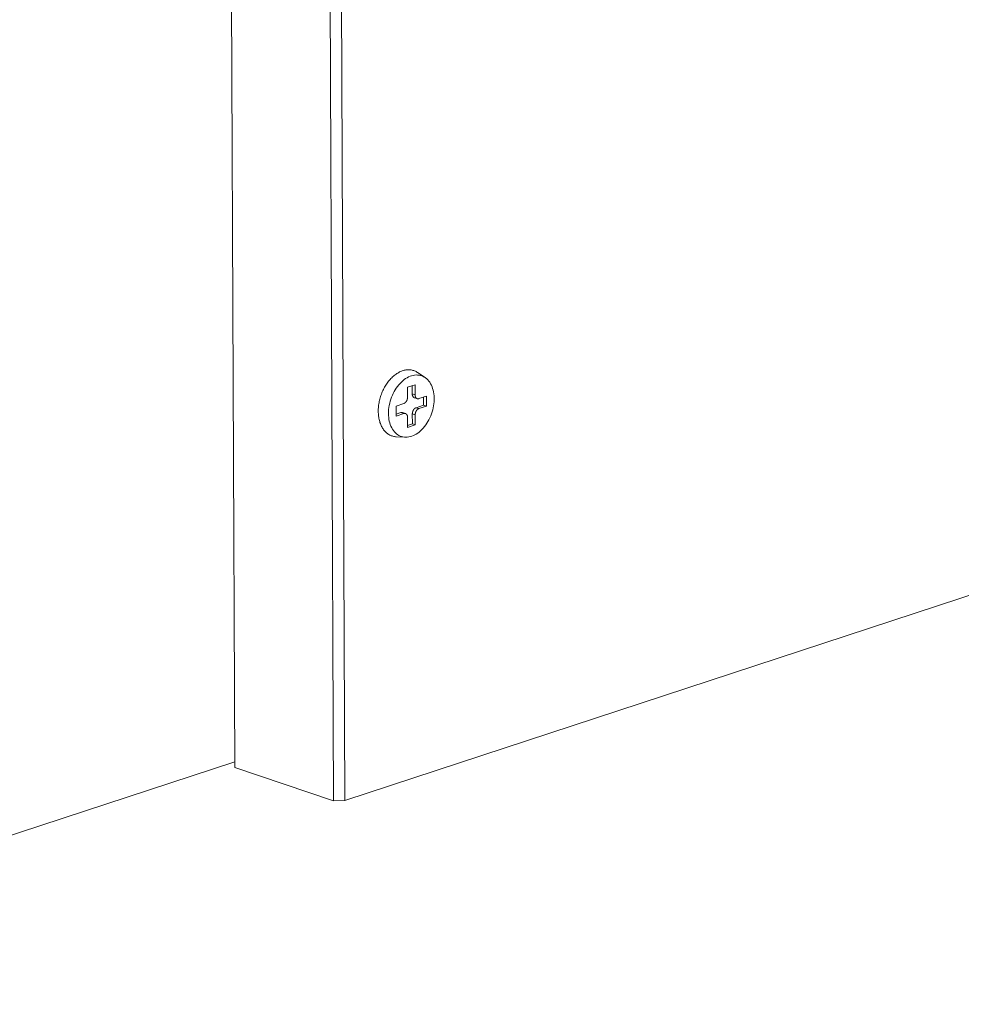
# Model space of a CAD drawing. Extents: x 1091 to 2141, y 0 to 1485.
# Drawn here: x 1579 to 1613, y 393 to 429 of the extents above; entities that cross this region are included whole.
import ezdxf

# ---------------------------------------------------------------- set-up
doc = ezdxf.new("R2010")
doc.units = 0
doc.header["$LTSCALE"] = 15
doc.layers.get('0').update_dxf_attribs({"linetype": 'CONTINUOUS'})
doc.layers.add('rahm2', color=2, linetype='CONTINUOUS', plot=False)
doc.layers.add('UK4', color=4, linetype='CONTINUOUS')

# ---------------------------------------------------------------- blocks, each defined once
blk = doc.blocks.new('W628B.de_P4_2')
at = {"lineweight": 0, "extrusion": (-2.22045e-16, 0.965885, 0.258972)}
for p, q in [((-28.035, -130.646), (-28.319, -66.665)), ((-26.401, -131.195), (-26.669, -67.16)), ((-26.212, -131.194), (-26.478, -67.113)), ((-26.212, -131.194), (73.221, -98.501)), ((-24.885, -124.18), (-25.008, -124.097)), ((-25.176, -124.342), (-25.051, -124.301)), ((-25.176, -124.508), (-25.176, -124.342)), ((-25.097, -124.452), (-25.098, -124.316)), ((-25.051, -124.301), (-25.05, -124.467)), ((-25.05, -124.467), (-25.097, -124.452)), ((-25.015, -124.53), (-25.062, -124.515)), ((-24.987, -124.53), (-24.862, -124.489)), ((-24.908, -124.639), (-24.909, -124.504)), ((-24.862, -124.489), (-24.861, -124.655)), ((-25.363, -124.652), (-25.238, -124.611)), ((-25.363, -124.818), (-25.363, -124.652)), ((-25.033, -124.68), (-24.908, -124.639)), ((-24.987, -124.696), (-25.033, -124.68)), ((-24.861, -124.655), (-24.987, -124.696)), ((-24.861, -124.655), (-24.908, -124.639)), ((-25.363, -124.787), (-25.284, -124.762)), ((-25.237, -124.777), (-25.363, -124.818)), ((-25.237, -124.777), (-25.284, -124.762)), ((-25.209, -124.777), (-25.256, -124.761)), ((-25.174, -125.006), (-25.174, -124.84)), ((-25.095, -124.949), (-25.096, -124.783)), ((-25.049, -124.799), (-25.096, -124.783)), ((-25.049, -124.799), (-25.048, -124.965)), ((-25.174, -124.975), (-25.095, -124.949)), ((-25.048, -124.965), (-25.174, -125.006)), ((-25.048, -124.965), (-25.095, -124.949)), ((-25.213, -125.169), (-25.361, -125.162)), ((-90.03, -150.894), (-28.036, -130.553)), ((-28.035, -130.646), (-26.401, -131.195)), ((-26.401, -131.195), (-26.212, -131.194))]:
    blk.add_line(p, q, dxfattribs=at)
at = {"lineweight": 0}
for points in [[(-25.008, -124.097), (-25.02, -124.089), (-25.033, -124.082), (-25.046, -124.075), (-25.059, -124.07), (-25.072, -124.065), (-25.086, -124.061), (-25.1, -124.057), (-25.114, -124.054), (-25.128, -124.052), (-25.143, -124.051), (-25.157, -124.051), (-25.172, -124.051), (-25.187, -124.052), (-25.202, -124.054), (-25.217, -124.057), (-25.232, -124.06), (-25.247, -124.065), (-25.262, -124.069), (-25.277, -124.075), (-25.292, -124.081), (-25.307, -124.088), (-25.322, -124.096), (-25.337, -124.105), (-25.352, -124.114), (-25.366, -124.124), (-25.381, -124.134), (-25.395, -124.145), (-25.409, -124.157), (-25.423, -124.17), (-25.436, -124.183), (-25.45, -124.196), (-25.463, -124.21), (-25.476, -124.225), (-25.488, -124.24), (-25.5, -124.256), (-25.512, -124.272), (-25.524, -124.289), (-25.535, -124.306), (-25.545, -124.323), (-25.556, -124.341), (-25.566, -124.36), (-25.575, -124.378), (-25.584, -124.397), (-25.593, -124.416), (-25.601, -124.436), (-25.608, -124.455), (-25.616, -124.475), (-25.622, -124.495), (-25.628, -124.516), (-25.634, -124.536), (-25.639, -124.556), (-25.644, -124.577), (-25.648, -124.597), (-25.651, -124.618), (-25.654, -124.639), (-25.657, -124.659), (-25.658, -124.68), (-25.66, -124.7), (-25.66, -124.72), (-25.661, -124.74), (-25.66, -124.76), (-25.659, -124.78), (-25.658, -124.799), (-25.656, -124.818), (-25.653, -124.837), (-25.65, -124.856), (-25.646, -124.874), (-25.642, -124.892), (-25.637, -124.909), (-25.632, -124.926), (-25.626, -124.943), (-25.62, -124.959), (-25.613, -124.975), (-25.606, -124.99), (-25.598, -125.005), (-25.59, -125.019), (-25.581, -125.032), (-25.572, -125.045), (-25.562, -125.058), (-25.552, -125.069), (-25.542, -125.08), (-25.531, -125.091), (-25.519, -125.101), (-25.508, -125.11), (-25.496, -125.118), (-25.484, -125.126), (-25.471, -125.133), (-25.458, -125.139), (-25.445, -125.145), (-25.432, -125.149), (-25.418, -125.154), (-25.404, -125.157), (-25.39, -125.159), (-25.376, -125.161), (-25.361, -125.162)], [(-25.238, -124.611), (-25.237, -124.611), (-25.236, -124.61), (-25.235, -124.61), (-25.234, -124.61), (-25.233, -124.609), (-25.232, -124.609), (-25.231, -124.608), (-25.23, -124.608), (-25.229, -124.607), (-25.228, -124.607), (-25.227, -124.606), (-25.226, -124.606), (-25.225, -124.605), (-25.224, -124.604), (-25.223, -124.604), (-25.222, -124.603), (-25.221, -124.602), (-25.22, -124.602), (-25.219, -124.601), (-25.218, -124.6), (-25.217, -124.599), (-25.216, -124.599), (-25.215, -124.598), (-25.214, -124.597), (-25.213, -124.596), (-25.212, -124.595), (-25.211, -124.594), (-25.21, -124.593), (-25.209, -124.592), (-25.208, -124.591), (-25.207, -124.591), (-25.206, -124.59), (-25.206, -124.589), (-25.205, -124.588), (-25.204, -124.587), (-25.203, -124.585), (-25.202, -124.584), (-25.201, -124.583), (-25.2, -124.582), (-25.2, -124.581), (-25.199, -124.58), (-25.198, -124.579), (-25.197, -124.578), (-25.196, -124.577), (-25.196, -124.575), (-25.195, -124.574), (-25.194, -124.573), (-25.193, -124.572), (-25.193, -124.571), (-25.192, -124.569), (-25.191, -124.568), (-25.191, -124.567), (-25.19, -124.566), (-25.189, -124.564), (-25.189, -124.563), (-25.188, -124.562), (-25.187, -124.56), (-25.187, -124.559), (-25.186, -124.558), (-25.186, -124.557), (-25.185, -124.555), (-25.185, -124.554), (-25.184, -124.553), (-25.184, -124.551), (-25.183, -124.55), (-25.183, -124.548), (-25.182, -124.547), (-25.182, -124.546), (-25.181, -124.544), (-25.181, -124.543), (-25.18, -124.541), (-25.18, -124.54), (-25.18, -124.539), (-25.179, -124.537), (-25.179, -124.536), (-25.179, -124.534), (-25.178, -124.533), (-25.178, -124.532), (-25.178, -124.53), (-25.178, -124.529), (-25.177, -124.527), (-25.177, -124.526), (-25.177, -124.525), (-25.177, -124.523), (-25.176, -124.522), (-25.176, -124.52), (-25.176, -124.519), (-25.176, -124.518), (-25.176, -124.516), (-25.176, -124.515), (-25.176, -124.513), (-25.176, -124.512), (-25.176, -124.511), (-25.176, -124.509), (-25.176, -124.508)], [(-25.062, -124.515), (-25.063, -124.514), (-25.063, -124.514), (-25.064, -124.514), (-25.065, -124.514), (-25.065, -124.513), (-25.066, -124.513), (-25.067, -124.513), (-25.067, -124.512), (-25.068, -124.512), (-25.068, -124.512), (-25.069, -124.511), (-25.07, -124.511), (-25.07, -124.511), (-25.071, -124.51), (-25.071, -124.51), (-25.072, -124.51), (-25.073, -124.509), (-25.073, -124.509), (-25.074, -124.508), (-25.074, -124.508), (-25.075, -124.507), (-25.075, -124.507), (-25.076, -124.507), (-25.077, -124.506), (-25.077, -124.506), (-25.078, -124.505), (-25.078, -124.505), (-25.079, -124.504), (-25.079, -124.504), (-25.08, -124.503), (-25.08, -124.503), (-25.081, -124.502), (-25.081, -124.501), (-25.082, -124.501), (-25.082, -124.5), (-25.083, -124.5), (-25.083, -124.499), (-25.084, -124.498), (-25.084, -124.498), (-25.084, -124.497), (-25.085, -124.497), (-25.085, -124.496), (-25.086, -124.495), (-25.086, -124.495), (-25.087, -124.494), (-25.087, -124.493), (-25.087, -124.493), (-25.088, -124.492), (-25.088, -124.491), (-25.089, -124.49), (-25.089, -124.49), (-25.089, -124.489), (-25.09, -124.488), (-25.09, -124.487), (-25.09, -124.487), (-25.091, -124.486), (-25.091, -124.485), (-25.091, -124.484), (-25.092, -124.484), (-25.092, -124.483), (-25.092, -124.482), (-25.092, -124.481), (-25.093, -124.48), (-25.093, -124.48), (-25.093, -124.479), (-25.093, -124.478), (-25.094, -124.477), (-25.094, -124.476), (-25.094, -124.475), (-25.094, -124.475), (-25.095, -124.474), (-25.095, -124.473), (-25.095, -124.472), (-25.095, -124.471), (-25.095, -124.47), (-25.096, -124.469), (-25.096, -124.468), (-25.096, -124.468), (-25.096, -124.467), (-25.096, -124.466), (-25.096, -124.465), (-25.096, -124.464), (-25.096, -124.463), (-25.097, -124.462), (-25.097, -124.461), (-25.097, -124.46), (-25.097, -124.459), (-25.097, -124.458), (-25.097, -124.457), (-25.097, -124.456), (-25.097, -124.455), (-25.097, -124.454), (-25.097, -124.453), (-25.097, -124.453), (-25.097, -124.452)], [(-25.05, -124.467), (-25.05, -124.468), (-25.05, -124.47), (-25.05, -124.471), (-25.05, -124.473), (-25.05, -124.474), (-25.05, -124.475), (-25.05, -124.477), (-25.05, -124.478), (-25.05, -124.479), (-25.049, -124.48), (-25.049, -124.482), (-25.049, -124.483), (-25.049, -124.484), (-25.049, -124.486), (-25.048, -124.487), (-25.048, -124.488), (-25.048, -124.489), (-25.047, -124.49), (-25.047, -124.492), (-25.047, -124.493), (-25.046, -124.494), (-25.046, -124.495), (-25.046, -124.496), (-25.045, -124.498), (-25.045, -124.499), (-25.044, -124.5), (-25.044, -124.501), (-25.044, -124.502), (-25.043, -124.503), (-25.043, -124.504), (-25.042, -124.505), (-25.042, -124.506), (-25.041, -124.507), (-25.041, -124.508), (-25.04, -124.509), (-25.039, -124.51), (-25.039, -124.511), (-25.038, -124.512), (-25.038, -124.513), (-25.037, -124.514), (-25.036, -124.515), (-25.036, -124.515), (-25.035, -124.516), (-25.034, -124.517), (-25.034, -124.518), (-25.033, -124.519), (-25.032, -124.519), (-25.031, -124.52), (-25.031, -124.521), (-25.03, -124.522), (-25.029, -124.522), (-25.028, -124.523), (-25.028, -124.523), (-25.027, -124.524), (-25.026, -124.525), (-25.025, -124.525), (-25.024, -124.526), (-25.023, -124.526), (-25.023, -124.527), (-25.022, -124.527), (-25.021, -124.528), (-25.02, -124.528), (-25.019, -124.529), (-25.018, -124.529), (-25.017, -124.529), (-25.016, -124.53), (-25.015, -124.53), (-25.014, -124.53), (-25.013, -124.531), (-25.013, -124.531), (-25.012, -124.531), (-25.011, -124.531), (-25.01, -124.531), (-25.009, -124.532), (-25.008, -124.532), (-25.007, -124.532), (-25.006, -124.532), (-25.005, -124.532), (-25.004, -124.532), (-25.003, -124.532), (-25.002, -124.532), (-25.001, -124.532), (-25, -124.532), (-24.999, -124.532), (-24.998, -124.532), (-24.997, -124.532), (-24.996, -124.532), (-24.995, -124.531), (-24.994, -124.531), (-24.993, -124.531), (-24.991, -124.531), (-24.99, -124.531), (-24.989, -124.53), (-24.988, -124.53), (-24.987, -124.53)], [(-25.096, -124.783), (-25.096, -124.782), (-25.096, -124.781), (-25.096, -124.779), (-25.096, -124.778), (-25.096, -124.776), (-25.096, -124.775), (-25.095, -124.774), (-25.095, -124.772), (-25.095, -124.771), (-25.095, -124.769), (-25.095, -124.768), (-25.095, -124.767), (-25.094, -124.765), (-25.094, -124.764), (-25.094, -124.762), (-25.094, -124.761), (-25.093, -124.76), (-25.093, -124.758), (-25.093, -124.757), (-25.093, -124.755), (-25.092, -124.754), (-25.092, -124.753), (-25.091, -124.751), (-25.091, -124.75), (-25.091, -124.748), (-25.09, -124.747), (-25.09, -124.746), (-25.089, -124.744), (-25.089, -124.743), (-25.088, -124.741), (-25.088, -124.74), (-25.087, -124.739), (-25.087, -124.737), (-25.086, -124.736), (-25.086, -124.735), (-25.085, -124.733), (-25.085, -124.732), (-25.084, -124.731), (-25.083, -124.729), (-25.083, -124.728), (-25.082, -124.727), (-25.082, -124.726), (-25.081, -124.724), (-25.08, -124.723), (-25.079, -124.722), (-25.079, -124.721), (-25.078, -124.719), (-25.077, -124.718), (-25.077, -124.717), (-25.076, -124.716), (-25.075, -124.715), (-25.074, -124.713), (-25.074, -124.712), (-25.073, -124.711), (-25.072, -124.71), (-25.071, -124.709), (-25.07, -124.708), (-25.069, -124.707), (-25.069, -124.706), (-25.068, -124.705), (-25.067, -124.704), (-25.066, -124.703), (-25.065, -124.702), (-25.064, -124.701), (-25.063, -124.7), (-25.062, -124.699), (-25.061, -124.698), (-25.061, -124.697), (-25.06, -124.696), (-25.059, -124.695), (-25.058, -124.694), (-25.057, -124.694), (-25.056, -124.693), (-25.055, -124.692), (-25.054, -124.691), (-25.053, -124.69), (-25.052, -124.69), (-25.051, -124.689), (-25.05, -124.688), (-25.049, -124.688), (-25.048, -124.687), (-25.047, -124.686), (-25.046, -124.686), (-25.045, -124.685), (-25.044, -124.685), (-25.043, -124.684), (-25.042, -124.683), (-25.041, -124.683), (-25.04, -124.682), (-25.039, -124.682), (-25.038, -124.682), (-25.037, -124.681), (-25.036, -124.681), (-25.035, -124.68), (-25.033, -124.68)], [(-24.987, -124.696), (-24.988, -124.696), (-24.989, -124.696), (-24.99, -124.697), (-24.991, -124.697), (-24.992, -124.698), (-24.993, -124.698), (-24.994, -124.698), (-24.995, -124.699), (-24.996, -124.699), (-24.997, -124.7), (-24.998, -124.701), (-24.999, -124.701), (-25, -124.702), (-25.001, -124.702), (-25.002, -124.703), (-25.003, -124.704), (-25.004, -124.704), (-25.005, -124.705), (-25.006, -124.706), (-25.007, -124.707), (-25.008, -124.707), (-25.009, -124.708), (-25.01, -124.709), (-25.011, -124.71), (-25.012, -124.711), (-25.013, -124.712), (-25.014, -124.712), (-25.015, -124.713), (-25.016, -124.714), (-25.016, -124.715), (-25.017, -124.716), (-25.018, -124.717), (-25.019, -124.718), (-25.02, -124.719), (-25.021, -124.72), (-25.022, -124.721), (-25.023, -124.722), (-25.023, -124.723), (-25.024, -124.724), (-25.025, -124.726), (-25.026, -124.727), (-25.027, -124.728), (-25.027, -124.729), (-25.028, -124.73), (-25.029, -124.731), (-25.03, -124.732), (-25.031, -124.734), (-25.031, -124.735), (-25.032, -124.736), (-25.033, -124.737), (-25.033, -124.739), (-25.034, -124.74), (-25.035, -124.741), (-25.035, -124.742), (-25.036, -124.744), (-25.037, -124.745), (-25.037, -124.746), (-25.038, -124.748), (-25.038, -124.749), (-25.039, -124.75), (-25.04, -124.752), (-25.04, -124.753), (-25.041, -124.754), (-25.041, -124.756), (-25.042, -124.757), (-25.042, -124.758), (-25.043, -124.76), (-25.043, -124.761), (-25.043, -124.762), (-25.044, -124.764), (-25.044, -124.765), (-25.045, -124.767), (-25.045, -124.768), (-25.045, -124.769), (-25.046, -124.771), (-25.046, -124.772), (-25.046, -124.774), (-25.047, -124.775), (-25.047, -124.777), (-25.047, -124.778), (-25.047, -124.779), (-25.048, -124.781), (-25.048, -124.782), (-25.048, -124.784), (-25.048, -124.785), (-25.048, -124.786), (-25.049, -124.788), (-25.049, -124.789), (-25.049, -124.791), (-25.049, -124.792), (-25.049, -124.793), (-25.049, -124.795), (-25.049, -124.796), (-25.049, -124.798), (-25.049, -124.799)], [(-25.284, -124.762), (-25.284, -124.762), (-25.284, -124.761), (-25.283, -124.761), (-25.283, -124.761), (-25.283, -124.761), (-25.282, -124.761), (-25.282, -124.761), (-25.282, -124.761), (-25.281, -124.761), (-25.281, -124.761), (-25.281, -124.761), (-25.281, -124.761), (-25.28, -124.76), (-25.28, -124.76), (-25.28, -124.76), (-25.279, -124.76), (-25.279, -124.76), (-25.279, -124.76), (-25.278, -124.76), (-25.278, -124.76), (-25.278, -124.76), (-25.277, -124.76), (-25.277, -124.76), (-25.277, -124.76), (-25.277, -124.76), (-25.276, -124.76), (-25.276, -124.76), (-25.276, -124.76), (-25.275, -124.76), (-25.275, -124.76), (-25.275, -124.759), (-25.274, -124.759), (-25.274, -124.759), (-25.274, -124.759), (-25.274, -124.759), (-25.273, -124.759), (-25.273, -124.759), (-25.273, -124.759), (-25.272, -124.759), (-25.272, -124.759), (-25.272, -124.759), (-25.271, -124.759), (-25.271, -124.759), (-25.271, -124.759), (-25.271, -124.759), (-25.27, -124.759), (-25.27, -124.759), (-25.27, -124.759), (-25.269, -124.759), (-25.269, -124.759), (-25.269, -124.759), (-25.268, -124.759), (-25.268, -124.759), (-25.268, -124.759), (-25.268, -124.759), (-25.267, -124.759), (-25.267, -124.759), (-25.267, -124.759), (-25.266, -124.759), (-25.266, -124.759), (-25.266, -124.759), (-25.266, -124.759), (-25.265, -124.759), (-25.265, -124.759), (-25.265, -124.759), (-25.264, -124.759), (-25.264, -124.759), (-25.264, -124.759), (-25.264, -124.76), (-25.263, -124.76), (-25.263, -124.76), (-25.263, -124.76), (-25.262, -124.76), (-25.262, -124.76), (-25.262, -124.76), (-25.262, -124.76), (-25.261, -124.76), (-25.261, -124.76), (-25.261, -124.76), (-25.26, -124.76), (-25.26, -124.76), (-25.26, -124.76), (-25.26, -124.76), (-25.259, -124.76), (-25.259, -124.76), (-25.259, -124.76), (-25.258, -124.761), (-25.258, -124.761), (-25.258, -124.761), (-25.258, -124.761), (-25.257, -124.761), (-25.257, -124.761), (-25.257, -124.761), (-25.256, -124.761), (-25.256, -124.761)], [(-25.174, -124.84), (-25.174, -124.838), (-25.174, -124.837), (-25.174, -124.836), (-25.175, -124.834), (-25.175, -124.833), (-25.175, -124.832), (-25.175, -124.83), (-25.175, -124.829), (-25.175, -124.828), (-25.175, -124.826), (-25.175, -124.825), (-25.176, -124.824), (-25.176, -124.822), (-25.176, -124.821), (-25.176, -124.82), (-25.177, -124.819), (-25.177, -124.817), (-25.177, -124.816), (-25.178, -124.815), (-25.178, -124.814), (-25.178, -124.813), (-25.179, -124.812), (-25.179, -124.81), (-25.179, -124.809), (-25.18, -124.808), (-25.18, -124.807), (-25.181, -124.806), (-25.181, -124.805), (-25.182, -124.804), (-25.182, -124.803), (-25.183, -124.802), (-25.183, -124.801), (-25.184, -124.8), (-25.184, -124.799), (-25.185, -124.798), (-25.185, -124.797), (-25.186, -124.796), (-25.187, -124.795), (-25.187, -124.794), (-25.188, -124.793), (-25.188, -124.792), (-25.189, -124.791), (-25.19, -124.791), (-25.19, -124.79), (-25.191, -124.789), (-25.192, -124.788), (-25.193, -124.787), (-25.193, -124.787), (-25.194, -124.786), (-25.195, -124.785), (-25.196, -124.785), (-25.196, -124.784), (-25.197, -124.783), (-25.198, -124.783), (-25.199, -124.782), (-25.2, -124.782), (-25.2, -124.781), (-25.201, -124.78), (-25.202, -124.78), (-25.203, -124.779), (-25.204, -124.779), (-25.205, -124.779), (-25.206, -124.778), (-25.207, -124.778), (-25.207, -124.777), (-25.208, -124.777), (-25.209, -124.777), (-25.21, -124.776), (-25.211, -124.776), (-25.212, -124.776), (-25.213, -124.776), (-25.214, -124.775), (-25.215, -124.775), (-25.216, -124.775), (-25.217, -124.775), (-25.218, -124.775), (-25.219, -124.775), (-25.22, -124.775), (-25.221, -124.775), (-25.222, -124.775), (-25.223, -124.775), (-25.224, -124.775), (-25.225, -124.775), (-25.226, -124.775), (-25.227, -124.775), (-25.228, -124.775), (-25.229, -124.775), (-25.23, -124.775), (-25.231, -124.776), (-25.232, -124.776), (-25.233, -124.776), (-25.234, -124.776), (-25.235, -124.777), (-25.236, -124.777), (-25.237, -124.777)]]:
    blk.add_lwpolyline(points, dxfattribs=at)
blk.add_lwpolyline([(-25.491, -124.777), (-25.49, -124.743), (-25.488, -124.709), (-25.484, -124.675), (-25.478, -124.641), (-25.471, -124.607), (-25.462, -124.573), (-25.452, -124.54), (-25.44, -124.507), (-25.427, -124.474), (-25.412, -124.443), (-25.396, -124.412), (-25.379, -124.382), (-25.361, -124.354), (-25.342, -124.327), (-25.321, -124.301), (-25.3, -124.277), (-25.278, -124.254), (-25.255, -124.234), (-25.231, -124.215), (-25.207, -124.198), (-25.183, -124.183), (-25.158, -124.17), (-25.133, -124.159), (-25.108, -124.15), (-25.083, -124.144), (-25.058, -124.139), (-25.034, -124.137), (-25.009, -124.138), (-24.985, -124.14), (-24.962, -124.145), (-24.939, -124.152), (-24.918, -124.161), (-24.897, -124.172), (-24.876, -124.186), (-24.857, -124.201), (-24.839, -124.219), (-24.823, -124.238), (-24.807, -124.259), (-24.793, -124.282), (-24.78, -124.307), (-24.769, -124.333), (-24.759, -124.36), (-24.751, -124.389), (-24.744, -124.419), (-24.739, -124.449), (-24.736, -124.481), (-24.734, -124.514), (-24.734, -124.547), (-24.735, -124.58), (-24.739, -124.614), (-24.743, -124.648), (-24.75, -124.683), (-24.758, -124.717), (-24.767, -124.75), (-24.778, -124.784), (-24.791, -124.816), (-24.805, -124.848), (-24.82, -124.879), (-24.837, -124.91), (-24.855, -124.939), (-24.873, -124.966), (-24.893, -124.993), (-24.914, -125.018), (-24.936, -125.041), (-24.958, -125.063), (-24.982, -125.083), (-25.005, -125.101), (-25.03, -125.117), (-25.054, -125.131), (-25.079, -125.143), (-25.104, -125.152), (-25.129, -125.16), (-25.154, -125.165), (-25.179, -125.169), (-25.203, -125.169), (-25.227, -125.168), (-25.251, -125.164), (-25.274, -125.159), (-25.296, -125.151), (-25.318, -125.14), (-25.338, -125.128), (-25.358, -125.114), (-25.376, -125.097), (-25.394, -125.079), (-25.41, -125.058), (-25.425, -125.036), (-25.438, -125.013), (-25.45, -124.987), (-25.461, -124.961), (-25.47, -124.933), (-25.477, -124.903), (-25.483, -124.873), (-25.487, -124.842), (-25.49, -124.809)], close=True, dxfattribs=at)
blk = doc.blocks.new('W628B.de_P4_1')
at = {"lineweight": 0, "extrusion": (-2.77556e-16, 0.965885, 0.258972)}
for p, q in [((-28.035, -130.646), (-28.319, -66.665)), ((-26.401, -131.195), (-26.669, -67.16)), ((-26.212, -131.194), (-26.478, -67.113)), ((-26.212, -131.194), (73.221, -98.501)), ((-24.885, -124.18), (-25.008, -124.097)), ((-25.176, -124.342), (-25.051, -124.301)), ((-25.176, -124.508), (-25.176, -124.342)), ((-25.097, -124.452), (-25.098, -124.316)), ((-25.051, -124.301), (-25.05, -124.467)), ((-25.015, -124.53), (-25.062, -124.515)), ((-24.987, -124.53), (-24.862, -124.489)), ((-24.908, -124.639), (-24.909, -124.504)), ((-24.862, -124.489), (-24.861, -124.655)), ((-25.363, -124.652), (-25.238, -124.611)), ((-25.363, -124.818), (-25.363, -124.652)), ((-25.033, -124.68), (-24.908, -124.639)), ((-24.861, -124.655), (-24.987, -124.696)), ((-24.861, -124.655), (-24.908, -124.639)), ((-25.363, -124.787), (-25.284, -124.762)), ((-25.237, -124.777), (-25.363, -124.818)), ((-25.209, -124.777), (-25.256, -124.761)), ((-25.174, -125.006), (-25.174, -124.84)), ((-25.095, -124.949), (-25.096, -124.783)), ((-25.049, -124.799), (-25.048, -124.965)), ((-25.174, -124.975), (-25.095, -124.949)), ((-25.048, -124.965), (-25.174, -125.006)), ((-25.048, -124.965), (-25.095, -124.949)), ((-25.213, -125.169), (-25.361, -125.162)), ((-90.03, -150.894), (-28.036, -130.553)), ((-28.035, -130.646), (-26.401, -131.195)), ((-26.401, -131.195), (-26.212, -131.194))]:
    blk.add_line(p, q, dxfattribs=at)
at = {"lineweight": 0}
for points in [[(-25.008, -124.097), (-25.02, -124.089), (-25.033, -124.082), (-25.046, -124.075), (-25.059, -124.07), (-25.072, -124.065), (-25.086, -124.061), (-25.1, -124.057), (-25.114, -124.054), (-25.128, -124.052), (-25.143, -124.051), (-25.157, -124.051), (-25.172, -124.051), (-25.187, -124.052), (-25.202, -124.054), (-25.217, -124.057), (-25.232, -124.06), (-25.247, -124.065), (-25.262, -124.069), (-25.277, -124.075), (-25.292, -124.081), (-25.307, -124.088), (-25.322, -124.096), (-25.337, -124.105), (-25.352, -124.114), (-25.366, -124.124), (-25.381, -124.134), (-25.395, -124.145), (-25.409, -124.157), (-25.423, -124.17), (-25.436, -124.183), (-25.45, -124.196), (-25.463, -124.21), (-25.476, -124.225), (-25.488, -124.24), (-25.5, -124.256), (-25.512, -124.272), (-25.524, -124.289), (-25.535, -124.306), (-25.545, -124.323), (-25.556, -124.341), (-25.566, -124.36), (-25.575, -124.378), (-25.584, -124.397), (-25.593, -124.416), (-25.601, -124.436), (-25.608, -124.455), (-25.616, -124.475), (-25.622, -124.495), (-25.628, -124.516), (-25.634, -124.536), (-25.639, -124.556), (-25.644, -124.577), (-25.648, -124.597), (-25.651, -124.618), (-25.654, -124.639), (-25.657, -124.659), (-25.658, -124.68), (-25.66, -124.7), (-25.66, -124.72), (-25.661, -124.74), (-25.66, -124.76), (-25.659, -124.78), (-25.658, -124.799), (-25.656, -124.818), (-25.653, -124.837), (-25.65, -124.856), (-25.646, -124.874), (-25.642, -124.892), (-25.637, -124.909), (-25.632, -124.926), (-25.626, -124.943), (-25.62, -124.959), (-25.613, -124.975), (-25.606, -124.99), (-25.598, -125.005), (-25.59, -125.019), (-25.581, -125.032), (-25.572, -125.045), (-25.562, -125.058), (-25.552, -125.069), (-25.542, -125.08), (-25.531, -125.091), (-25.519, -125.101), (-25.508, -125.11), (-25.496, -125.118), (-25.484, -125.126), (-25.471, -125.133), (-25.458, -125.139), (-25.445, -125.145), (-25.432, -125.149), (-25.418, -125.154), (-25.404, -125.157), (-25.39, -125.159), (-25.376, -125.161), (-25.361, -125.162)], [(-25.238, -124.611), (-25.237, -124.611), (-25.236, -124.61), (-25.235, -124.61), (-25.234, -124.61), (-25.233, -124.609), (-25.232, -124.609), (-25.231, -124.608), (-25.23, -124.608), (-25.229, -124.607), (-25.228, -124.607), (-25.227, -124.606), (-25.226, -124.606), (-25.225, -124.605), (-25.224, -124.604), (-25.223, -124.604), (-25.222, -124.603), (-25.221, -124.602), (-25.22, -124.602), (-25.219, -124.601), (-25.218, -124.6), (-25.217, -124.599), (-25.216, -124.599), (-25.215, -124.598), (-25.214, -124.597), (-25.213, -124.596), (-25.212, -124.595), (-25.211, -124.594), (-25.21, -124.593), (-25.209, -124.592), (-25.208, -124.591), (-25.207, -124.591), (-25.206, -124.59), (-25.206, -124.589), (-25.205, -124.588), (-25.204, -124.587), (-25.203, -124.585), (-25.202, -124.584), (-25.201, -124.583), (-25.2, -124.582), (-25.2, -124.581), (-25.199, -124.58), (-25.198, -124.579), (-25.197, -124.578), (-25.196, -124.577), (-25.196, -124.575), (-25.195, -124.574), (-25.194, -124.573), (-25.193, -124.572), (-25.193, -124.571), (-25.192, -124.569), (-25.191, -124.568), (-25.191, -124.567), (-25.19, -124.566), (-25.189, -124.564), (-25.189, -124.563), (-25.188, -124.562), (-25.187, -124.56), (-25.187, -124.559), (-25.186, -124.558), (-25.186, -124.557), (-25.185, -124.555), (-25.185, -124.554), (-25.184, -124.553), (-25.184, -124.551), (-25.183, -124.55), (-25.183, -124.548), (-25.182, -124.547), (-25.182, -124.546), (-25.181, -124.544), (-25.181, -124.543), (-25.18, -124.541), (-25.18, -124.54), (-25.18, -124.539), (-25.179, -124.537), (-25.179, -124.536), (-25.179, -124.534), (-25.178, -124.533), (-25.178, -124.532), (-25.178, -124.53), (-25.178, -124.529), (-25.177, -124.527), (-25.177, -124.526), (-25.177, -124.525), (-25.177, -124.523), (-25.176, -124.522), (-25.176, -124.52), (-25.176, -124.519), (-25.176, -124.518), (-25.176, -124.516), (-25.176, -124.515), (-25.176, -124.513), (-25.176, -124.512), (-25.176, -124.511), (-25.176, -124.509), (-25.176, -124.508)], [(-25.062, -124.515), (-25.063, -124.514), (-25.063, -124.514), (-25.064, -124.514), (-25.065, -124.514), (-25.065, -124.513), (-25.066, -124.513), (-25.067, -124.513), (-25.067, -124.512), (-25.068, -124.512), (-25.068, -124.512), (-25.069, -124.511), (-25.07, -124.511), (-25.07, -124.511), (-25.071, -124.51), (-25.071, -124.51), (-25.072, -124.51), (-25.073, -124.509), (-25.073, -124.509), (-25.074, -124.508), (-25.074, -124.508), (-25.075, -124.507), (-25.075, -124.507), (-25.076, -124.507), (-25.077, -124.506), (-25.077, -124.506), (-25.078, -124.505), (-25.078, -124.505), (-25.079, -124.504), (-25.079, -124.504), (-25.08, -124.503), (-25.08, -124.503), (-25.081, -124.502), (-25.081, -124.501), (-25.082, -124.501), (-25.082, -124.5), (-25.083, -124.5), (-25.083, -124.499), (-25.084, -124.498), (-25.084, -124.498), (-25.084, -124.497), (-25.085, -124.497), (-25.085, -124.496), (-25.086, -124.495), (-25.086, -124.495), (-25.087, -124.494), (-25.087, -124.493), (-25.087, -124.493), (-25.088, -124.492), (-25.088, -124.491), (-25.089, -124.49), (-25.089, -124.49), (-25.089, -124.489), (-25.09, -124.488), (-25.09, -124.487), (-25.09, -124.487), (-25.091, -124.486), (-25.091, -124.485), (-25.091, -124.484), (-25.092, -124.484), (-25.092, -124.483), (-25.092, -124.482), (-25.092, -124.481), (-25.093, -124.48), (-25.093, -124.48), (-25.093, -124.479), (-25.093, -124.478), (-25.094, -124.477), (-25.094, -124.476), (-25.094, -124.475), (-25.094, -124.475), (-25.095, -124.474), (-25.095, -124.473), (-25.095, -124.472), (-25.095, -124.471), (-25.095, -124.47), (-25.096, -124.469), (-25.096, -124.468), (-25.096, -124.468), (-25.096, -124.467), (-25.096, -124.466), (-25.096, -124.465), (-25.096, -124.464), (-25.096, -124.463), (-25.097, -124.462), (-25.097, -124.461), (-25.097, -124.46), (-25.097, -124.459), (-25.097, -124.458), (-25.097, -124.457), (-25.097, -124.456), (-25.097, -124.455), (-25.097, -124.454), (-25.097, -124.453), (-25.097, -124.453), (-25.097, -124.452)], [(-25.05, -124.467), (-25.05, -124.468), (-25.05, -124.47), (-25.05, -124.471), (-25.05, -124.473), (-25.05, -124.474), (-25.05, -124.475), (-25.05, -124.477), (-25.05, -124.478), (-25.05, -124.479), (-25.049, -124.48), (-25.049, -124.482), (-25.049, -124.483), (-25.049, -124.484), (-25.049, -124.486), (-25.048, -124.487), (-25.048, -124.488), (-25.048, -124.489), (-25.047, -124.49), (-25.047, -124.492), (-25.047, -124.493), (-25.046, -124.494), (-25.046, -124.495), (-25.046, -124.496), (-25.045, -124.498), (-25.045, -124.499), (-25.044, -124.5), (-25.044, -124.501), (-25.044, -124.502), (-25.043, -124.503), (-25.043, -124.504), (-25.042, -124.505), (-25.042, -124.506), (-25.041, -124.507), (-25.041, -124.508), (-25.04, -124.509), (-25.039, -124.51), (-25.039, -124.511), (-25.038, -124.512), (-25.038, -124.513), (-25.037, -124.514), (-25.036, -124.515), (-25.036, -124.515), (-25.035, -124.516), (-25.034, -124.517), (-25.034, -124.518), (-25.033, -124.519), (-25.032, -124.519), (-25.031, -124.52), (-25.031, -124.521), (-25.03, -124.522), (-25.029, -124.522), (-25.028, -124.523), (-25.028, -124.523), (-25.027, -124.524), (-25.026, -124.525), (-25.025, -124.525), (-25.024, -124.526), (-25.023, -124.526), (-25.023, -124.527), (-25.022, -124.527), (-25.021, -124.528), (-25.02, -124.528), (-25.019, -124.529), (-25.018, -124.529), (-25.017, -124.529), (-25.016, -124.53), (-25.015, -124.53), (-25.014, -124.53), (-25.013, -124.531), (-25.013, -124.531), (-25.012, -124.531), (-25.011, -124.531), (-25.01, -124.531), (-25.009, -124.532), (-25.008, -124.532), (-25.007, -124.532), (-25.006, -124.532), (-25.005, -124.532), (-25.004, -124.532), (-25.003, -124.532), (-25.002, -124.532), (-25.001, -124.532), (-25, -124.532), (-24.999, -124.532), (-24.998, -124.532), (-24.997, -124.532), (-24.996, -124.532), (-24.995, -124.531), (-24.994, -124.531), (-24.993, -124.531), (-24.991, -124.531), (-24.99, -124.531), (-24.989, -124.53), (-24.988, -124.53), (-24.987, -124.53)], [(-25.096, -124.783), (-25.096, -124.782), (-25.096, -124.781), (-25.096, -124.779), (-25.096, -124.778), (-25.096, -124.776), (-25.096, -124.775), (-25.095, -124.774), (-25.095, -124.772), (-25.095, -124.771), (-25.095, -124.769), (-25.095, -124.768), (-25.095, -124.767), (-25.094, -124.765), (-25.094, -124.764), (-25.094, -124.762), (-25.094, -124.761), (-25.093, -124.76), (-25.093, -124.758), (-25.093, -124.757), (-25.093, -124.755), (-25.092, -124.754), (-25.092, -124.753), (-25.091, -124.751), (-25.091, -124.75), (-25.091, -124.748), (-25.09, -124.747), (-25.09, -124.746), (-25.089, -124.744), (-25.089, -124.743), (-25.088, -124.741), (-25.088, -124.74), (-25.087, -124.739), (-25.087, -124.737), (-25.086, -124.736), (-25.086, -124.735), (-25.085, -124.733), (-25.085, -124.732), (-25.084, -124.731), (-25.083, -124.729), (-25.083, -124.728), (-25.082, -124.727), (-25.082, -124.726), (-25.081, -124.724), (-25.08, -124.723), (-25.079, -124.722), (-25.079, -124.721), (-25.078, -124.719), (-25.077, -124.718), (-25.077, -124.717), (-25.076, -124.716), (-25.075, -124.715), (-25.074, -124.713), (-25.074, -124.712), (-25.073, -124.711), (-25.072, -124.71), (-25.071, -124.709), (-25.07, -124.708), (-25.069, -124.707), (-25.069, -124.706), (-25.068, -124.705), (-25.067, -124.704), (-25.066, -124.703), (-25.065, -124.702), (-25.064, -124.701), (-25.063, -124.7), (-25.062, -124.699), (-25.061, -124.698), (-25.061, -124.697), (-25.06, -124.696), (-25.059, -124.695), (-25.058, -124.694), (-25.057, -124.694), (-25.056, -124.693), (-25.055, -124.692), (-25.054, -124.691), (-25.053, -124.69), (-25.052, -124.69), (-25.051, -124.689), (-25.05, -124.688), (-25.049, -124.688), (-25.048, -124.687), (-25.047, -124.686), (-25.046, -124.686), (-25.045, -124.685), (-25.044, -124.685), (-25.043, -124.684), (-25.042, -124.683), (-25.041, -124.683), (-25.04, -124.682), (-25.039, -124.682), (-25.038, -124.682), (-25.037, -124.681), (-25.036, -124.681), (-25.035, -124.68), (-25.033, -124.68)], [(-24.987, -124.696), (-24.988, -124.696), (-24.989, -124.696), (-24.99, -124.697), (-24.991, -124.697), (-24.992, -124.698), (-24.993, -124.698), (-24.994, -124.698), (-24.995, -124.699), (-24.996, -124.699), (-24.997, -124.7), (-24.998, -124.701), (-24.999, -124.701), (-25, -124.702), (-25.001, -124.702), (-25.002, -124.703), (-25.003, -124.704), (-25.004, -124.704), (-25.005, -124.705), (-25.006, -124.706), (-25.007, -124.707), (-25.008, -124.707), (-25.009, -124.708), (-25.01, -124.709), (-25.011, -124.71), (-25.012, -124.711), (-25.013, -124.712), (-25.014, -124.712), (-25.015, -124.713), (-25.016, -124.714), (-25.016, -124.715), (-25.017, -124.716), (-25.018, -124.717), (-25.019, -124.718), (-25.02, -124.719), (-25.021, -124.72), (-25.022, -124.721), (-25.023, -124.722), (-25.023, -124.723), (-25.024, -124.724), (-25.025, -124.726), (-25.026, -124.727), (-25.027, -124.728), (-25.027, -124.729), (-25.028, -124.73), (-25.029, -124.731), (-25.03, -124.732), (-25.031, -124.734), (-25.031, -124.735), (-25.032, -124.736), (-25.033, -124.737), (-25.033, -124.739), (-25.034, -124.74), (-25.035, -124.741), (-25.035, -124.742), (-25.036, -124.744), (-25.037, -124.745), (-25.037, -124.746), (-25.038, -124.748), (-25.038, -124.749), (-25.039, -124.75), (-25.04, -124.752), (-25.04, -124.753), (-25.041, -124.754), (-25.041, -124.756), (-25.042, -124.757), (-25.042, -124.758), (-25.043, -124.76), (-25.043, -124.761), (-25.043, -124.762), (-25.044, -124.764), (-25.044, -124.765), (-25.045, -124.767), (-25.045, -124.768), (-25.045, -124.769), (-25.046, -124.771), (-25.046, -124.772), (-25.046, -124.774), (-25.047, -124.775), (-25.047, -124.777), (-25.047, -124.778), (-25.047, -124.779), (-25.048, -124.781), (-25.048, -124.782), (-25.048, -124.784), (-25.048, -124.785), (-25.048, -124.786), (-25.049, -124.788), (-25.049, -124.789), (-25.049, -124.791), (-25.049, -124.792), (-25.049, -124.793), (-25.049, -124.795), (-25.049, -124.796), (-25.049, -124.798), (-25.049, -124.799)], [(-25.284, -124.762), (-25.284, -124.762), (-25.284, -124.761), (-25.283, -124.761), (-25.283, -124.761), (-25.283, -124.761), (-25.282, -124.761), (-25.282, -124.761), (-25.282, -124.761), (-25.281, -124.761), (-25.281, -124.761), (-25.281, -124.761), (-25.281, -124.761), (-25.28, -124.76), (-25.28, -124.76), (-25.28, -124.76), (-25.279, -124.76), (-25.279, -124.76), (-25.279, -124.76), (-25.278, -124.76), (-25.278, -124.76), (-25.278, -124.76), (-25.277, -124.76), (-25.277, -124.76), (-25.277, -124.76), (-25.277, -124.76), (-25.276, -124.76), (-25.276, -124.76), (-25.276, -124.76), (-25.275, -124.76), (-25.275, -124.76), (-25.275, -124.759), (-25.274, -124.759), (-25.274, -124.759), (-25.274, -124.759), (-25.274, -124.759), (-25.273, -124.759), (-25.273, -124.759), (-25.273, -124.759), (-25.272, -124.759), (-25.272, -124.759), (-25.272, -124.759), (-25.271, -124.759), (-25.271, -124.759), (-25.271, -124.759), (-25.271, -124.759), (-25.27, -124.759), (-25.27, -124.759), (-25.27, -124.759), (-25.269, -124.759), (-25.269, -124.759), (-25.269, -124.759), (-25.268, -124.759), (-25.268, -124.759), (-25.268, -124.759), (-25.268, -124.759), (-25.267, -124.759), (-25.267, -124.759), (-25.267, -124.759), (-25.266, -124.759), (-25.266, -124.759), (-25.266, -124.759), (-25.266, -124.759), (-25.265, -124.759), (-25.265, -124.759), (-25.265, -124.759), (-25.264, -124.759), (-25.264, -124.759), (-25.264, -124.759), (-25.264, -124.76), (-25.263, -124.76), (-25.263, -124.76), (-25.263, -124.76), (-25.262, -124.76), (-25.262, -124.76), (-25.262, -124.76), (-25.262, -124.76), (-25.261, -124.76), (-25.261, -124.76), (-25.261, -124.76), (-25.26, -124.76), (-25.26, -124.76), (-25.26, -124.76), (-25.26, -124.76), (-25.259, -124.76), (-25.259, -124.76), (-25.259, -124.76), (-25.258, -124.761), (-25.258, -124.761), (-25.258, -124.761), (-25.258, -124.761), (-25.257, -124.761), (-25.257, -124.761), (-25.257, -124.761), (-25.256, -124.761), (-25.256, -124.761)], [(-25.174, -124.84), (-25.174, -124.838), (-25.174, -124.837), (-25.174, -124.836), (-25.175, -124.834), (-25.175, -124.833), (-25.175, -124.832), (-25.175, -124.83), (-25.175, -124.829), (-25.175, -124.828), (-25.175, -124.826), (-25.175, -124.825), (-25.176, -124.824), (-25.176, -124.822), (-25.176, -124.821), (-25.176, -124.82), (-25.177, -124.819), (-25.177, -124.817), (-25.177, -124.816), (-25.178, -124.815), (-25.178, -124.814), (-25.178, -124.813), (-25.179, -124.812), (-25.179, -124.81), (-25.179, -124.809), (-25.18, -124.808), (-25.18, -124.807), (-25.181, -124.806), (-25.181, -124.805), (-25.182, -124.804), (-25.182, -124.803), (-25.183, -124.802), (-25.183, -124.801), (-25.184, -124.8), (-25.184, -124.799), (-25.185, -124.798), (-25.185, -124.797), (-25.186, -124.796), (-25.187, -124.795), (-25.187, -124.794), (-25.188, -124.793), (-25.188, -124.792), (-25.189, -124.791), (-25.19, -124.791), (-25.19, -124.79), (-25.191, -124.789), (-25.192, -124.788), (-25.193, -124.787), (-25.193, -124.787), (-25.194, -124.786), (-25.195, -124.785), (-25.196, -124.785), (-25.196, -124.784), (-25.197, -124.783), (-25.198, -124.783), (-25.199, -124.782), (-25.2, -124.782), (-25.2, -124.781), (-25.201, -124.78), (-25.202, -124.78), (-25.203, -124.779), (-25.204, -124.779), (-25.205, -124.779), (-25.206, -124.778), (-25.207, -124.778), (-25.207, -124.777), (-25.208, -124.777), (-25.209, -124.777), (-25.21, -124.776), (-25.211, -124.776), (-25.212, -124.776), (-25.213, -124.776), (-25.214, -124.775), (-25.215, -124.775), (-25.216, -124.775), (-25.217, -124.775), (-25.218, -124.775), (-25.219, -124.775), (-25.22, -124.775), (-25.221, -124.775), (-25.222, -124.775), (-25.223, -124.775), (-25.224, -124.775), (-25.225, -124.775), (-25.226, -124.775), (-25.227, -124.775), (-25.228, -124.775), (-25.229, -124.775), (-25.23, -124.775), (-25.231, -124.776), (-25.232, -124.776), (-25.233, -124.776), (-25.234, -124.776), (-25.235, -124.777), (-25.236, -124.777), (-25.237, -124.777)]]:
    blk.add_lwpolyline(points, dxfattribs=at)
blk.add_lwpolyline([(-25.491, -124.777), (-25.49, -124.743), (-25.488, -124.709), (-25.484, -124.675), (-25.478, -124.641), (-25.471, -124.607), (-25.462, -124.573), (-25.452, -124.54), (-25.44, -124.507), (-25.427, -124.474), (-25.412, -124.443), (-25.396, -124.412), (-25.379, -124.382), (-25.361, -124.354), (-25.342, -124.327), (-25.321, -124.301), (-25.3, -124.277), (-25.278, -124.254), (-25.255, -124.234), (-25.231, -124.215), (-25.207, -124.198), (-25.183, -124.183), (-25.158, -124.17), (-25.133, -124.159), (-25.108, -124.15), (-25.083, -124.144), (-25.058, -124.139), (-25.034, -124.137), (-25.009, -124.138), (-24.985, -124.14), (-24.962, -124.145), (-24.939, -124.152), (-24.918, -124.161), (-24.897, -124.172), (-24.876, -124.186), (-24.857, -124.201), (-24.839, -124.219), (-24.823, -124.238), (-24.807, -124.259), (-24.793, -124.282), (-24.78, -124.307), (-24.769, -124.333), (-24.759, -124.36), (-24.751, -124.389), (-24.744, -124.419), (-24.739, -124.449), (-24.736, -124.481), (-24.734, -124.514), (-24.734, -124.547), (-24.735, -124.58), (-24.739, -124.614), (-24.743, -124.648), (-24.75, -124.683), (-24.758, -124.717), (-24.767, -124.75), (-24.778, -124.784), (-24.791, -124.816), (-24.805, -124.848), (-24.82, -124.879), (-24.837, -124.91), (-24.855, -124.939), (-24.873, -124.966), (-24.893, -124.993), (-24.914, -125.018), (-24.936, -125.041), (-24.958, -125.063), (-24.982, -125.083), (-25.005, -125.101), (-25.03, -125.117), (-25.054, -125.131), (-25.079, -125.143), (-25.104, -125.152), (-25.129, -125.16), (-25.154, -125.165), (-25.179, -125.169), (-25.203, -125.169), (-25.227, -125.168), (-25.251, -125.164), (-25.274, -125.159), (-25.296, -125.151), (-25.318, -125.14), (-25.338, -125.128), (-25.358, -125.114), (-25.376, -125.097), (-25.394, -125.079), (-25.41, -125.058), (-25.425, -125.036), (-25.438, -125.013), (-25.45, -124.987), (-25.461, -124.961), (-25.47, -124.933), (-25.477, -124.903), (-25.483, -124.873), (-25.487, -124.842), (-25.49, -124.809)], close=True, dxfattribs=at)

msp = doc.modelspace()

# ---------------------------------------------------------------- block references
at = {"layer": 'rahm2', "xscale": 2.199530130951481, "yscale": 2.199530130951481, "zscale": 2.199530130951481}
msp.add_blockref('W628B.de_P4_2', (1648.305, 689.225), dxfattribs=at)
at = {"layer": 'UK4', "xscale": 2.199530130951481, "yscale": 2.199530130951481, "zscale": 2.199530130951481}
msp.add_blockref('W628B.de_P4_1', (1648.305, 689.225), dxfattribs=at)

doc.saveas('drawing.dxf')
